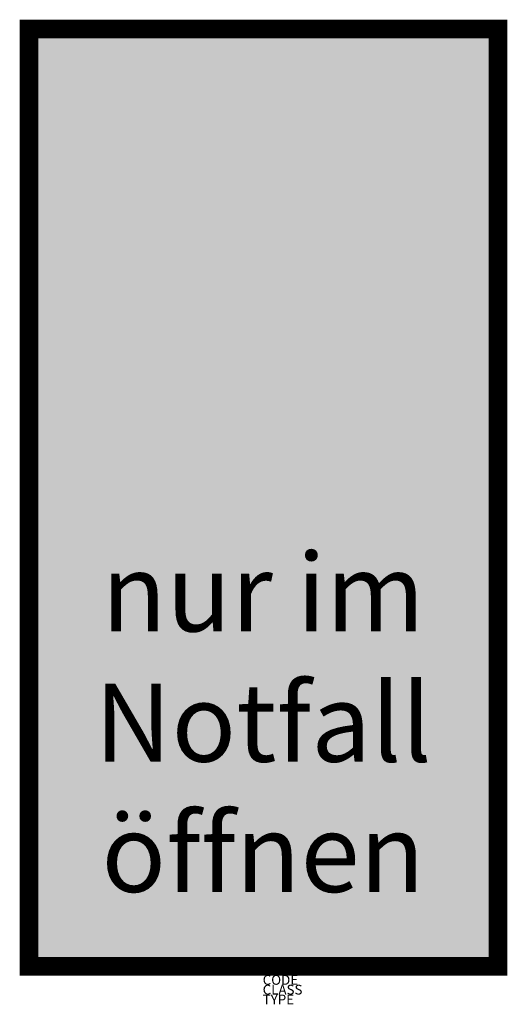
# Model space of a CAD drawing. Units: metres. Extents: x -404 to 594, y 294 to 2309.
import ezdxf

# ---------------------------------------------------------------- set-up
doc = ezdxf.new("R2010")
doc.units = ezdxf.units.M
doc.layers.add('M_ALG_GRA_____$schwarz', color=250, linetype='Continuous')
doc.layers.add('M_ALG_SFF_____$gruen', color=90, linetype='Continuous')
doc.layers.add('M_ALG_SFF_____$weiss', color=7, linetype='Continuous', true_color=0xffffff)
doc.layers.add('M_ALG_TXT_____$weiss', color=7, linetype='Continuous', true_color=0xffffff)
doc.styles.add('ISH_BrsArial', font='ARIAL.TTF')
doc.styles.add('ISOCP_SHX', font='Isocp.shx')

msp = doc.modelspace()

# ---------------------------------------------------------------- hatches: boundary and pattern name
at = {"layer": 'M_ALG_SFF_____$gruen'}
h = msp.add_hatch(color=256, dxfattribs=at)
h.dxf.hatch_style = 1
h.paths.add_polyline_path([(532.4, 2254.4), (-348.7, 2254.4), (-348.7, 409.4), (532.4, 409.4)])
h.paths.add_polyline_path([(348.7, 1456.3), (-152, 1456.3), (-168.2, 1457.9), (-184.5, 1462.8), (-197.5, 1470.9), (-210.5, 1480.7), (-220.2, 1493.7), (-228.4, 1506.7), (-233.2, 1521.3), (-236.5, 1539.2), (-236.5, 2043.1), (-233.2, 2061), (-228.4, 2075.6), (-220.2, 2088.6), (-210.5, 2101.6), (-197.5, 2111.4), (-184.5, 2119.5), (-168.2, 2124.4), (-152, 2126), (348.7, 2126), (365, 2124.4), (381.2, 2119.5), (394.2, 2111.4), (407.3, 2101.6), (417, 2088.6), (425.1, 2075.6), (430, 2061), (433.3, 2043.1), (433.3, 1539.2), (430, 1521.3), (425.1, 1506.7), (417, 1493.7), (407.3, 1480.7), (394.2, 1470.9), (381.2, 1462.8), (365, 1457.9)], flags=16)
h.paths.add_polyline_path([(348.7, 1482.3), (-152, 1482.3), (-165, 1483.9), (-174.7, 1485.5), (-184.5, 1490.4), (-194.2, 1496.9), (-200.7, 1506.7), (-205.6, 1516.4), (-210.5, 1527.8), (-210.5, 1539.2), (-210.5, 1573.3), (-197.5, 1573.3), (-186.1, 1573.3), (-173.1, 1573.3), (-160.1, 1573.3), (-148.7, 1573.3), (-135.7, 1573.3), (-122.7, 1573.3), (-88.6, 1581.5), (-60.9, 1591.2), (-39.8, 1601), (-23.5, 1610.7), (-12.2, 1620.5), (-5.7, 1631.8), (-4, 1641.6), (-5.7, 1653), (-31.7, 1653), (-56, 1653), (-82.1, 1653), (-108.1, 1653), (-134.1, 1653), (-158.5, 1653), (-184.5, 1653), (-210.5, 1653), (-210.5, 1661.1), (-210.5, 1670.9), (-210.5, 1689.6), (-197.5, 1696.9), (-182.8, 1706.6), (-169.8, 1714.8), (-160.1, 1722.9), (-150.3, 1732.6), (-145.5, 1740.8), (-142.2, 1748.9), (-142.2, 1757), (-150.3, 1757), (-158.5, 1757), (-168.2, 1757), (-176.3, 1757), (-184.5, 1757), (-192.6, 1757), (-200.7, 1757), (-208.9, 1761.9), (-208.9, 1768.4), (-208.9, 1774.9), (-208.9, 1786.3), (-208.9, 1792.8), (-208.9, 1799.3), (-208.9, 1805.8), (-197.5, 1805.8), (-186.1, 1804.2), (-174.7, 1804.2), (-161.7, 1804.2), (-150.3, 1804.2), (-139, 1804.2), (-127.6, 1804.2), (-116.2, 1804.2), (-86.9, 1815.5), (-64.2, 1825.3), (-44.7, 1835), (-30, 1846.4), (-20.3, 1856.2), (-15.4, 1865.9), (-12.2, 1874.1), (-13.8, 1883.8), (-38.2, 1883.8), (-64.2, 1883.8), (-88.6, 1883.8), (-112.9, 1883.8), (-137.3, 1883.8), (-161.7, 1883.8), (-186.1, 1883.8), (-210.5, 1883.8), (-210.5, 1895.2), (-210.5, 1904.9), (-210.5, 1918.9), (-207.2, 1919.6), (-199.1, 1919.6), (-192.6, 1921.2), (-184.5, 1921.2), (-176.3, 1922.8), (-169.8, 1922.8), (-161.7, 1924.5), (-142.2, 1932.6), (-125.9, 1940.7), (-111.3, 1950.5), (-98.3, 1960.2), (-88.6, 1968.3), (-82.1, 1978.1), (-80.4, 1987.9), (-80.4, 1996), (-98.3, 1996), (-116.2, 1996), (-134.1, 1997.6), (-152, 1997.6), (-169.8, 1997.6), (-187.7, 1999.2), (-210.5, 1999.2), (-210.5, 2043.1), (-210.5, 2054.5), (-205.6, 2065.9), (-200.7, 2075.6), (-194.2, 2085.4), (-184.5, 2091.9), (-174.7, 2096.8), (-165, 2098.4), (-152, 2100), (348.7, 2100), (361.7, 2098.4), (371.5, 2096.8), (381.2, 2091.9), (391, 2085.4), (397.5, 2075.6), (402.4, 2065.9), (407.3, 2054.5), (407.3, 2043.1), (407.3, 1539.2), (407.3, 1527.8), (402.4, 1516.4), (397.5, 1506.7), (391, 1496.9), (381.2, 1490.4), (371.5, 1485.5), (361.7, 1483.9)], flags=0)
h.paths.add_polyline_path([(259.3, 1560.3), (195.9, 1560.3), (191, 1661.1), (178, 1688.7), (90.3, 1771.6), (9, 1700.1), (-13.8, 1688.7), (-108.1, 1688.7), (-112.9, 1750.5), (-25.2, 1757), (26.9, 1805.8), (28.5, 1880.6), (46.4, 1952.1), (100, 1974.8), (231.7, 1973.2), (265.8, 1963.5), (278.8, 1942.3), (270.7, 1891.9), (238.2, 1852.9), (306.5, 1783), (264.2, 1744), (195.9, 1805.8), (171.5, 1792.8), (257.7, 1701.7)], flags=0)
h.paths.add_polyline_path([(87, 1861.1), (95.1, 1921.2), (161.8, 1926.1)], flags=0)
h.paths.add_polyline_path([(319.5, 1963.5), (303.2, 1966.7), (288.6, 1978.1), (277.2, 1992.7), (274, 2010.6), (277.2, 2028.5), (288.6, 2043.1), (303.2, 2052.9), (319.5, 2056.1), (335.7, 2052.9), (350.4, 2043.1), (361.7, 2028.5), (365, 2010.6), (361.7, 1992.7), (350.4, 1978.1), (335.7, 1966.7)], flags=0)
h = msp.add_hatch(color=256, dxfattribs=at)
h.dxf.hatch_style = 1
h.paths.add_polyline_path([(407.3, 2043.1), (407.3, 2054.5), (402.4, 2065.9), (397.5, 2075.6), (391, 2085.4), (381.2, 2091.9), (371.5, 2096.8), (361.7, 2098.4), (348.7, 2100), (-152, 2100), (-165, 2098.4), (-174.7, 2096.8), (-184.5, 2091.9), (-194.2, 2085.4), (-200.7, 2075.6), (-205.6, 2065.9), (-210.5, 2054.5), (-210.5, 2043.1), (-210.5, 1999.2), (-187.7, 1999.2), (-169.8, 1997.6), (-152, 1997.6), (-134.1, 1997.6), (-116.2, 1996), (-98.3, 1996), (-80.4, 1996), (-80.4, 1987.9), (-82.1, 1978.1), (-88.6, 1968.3), (-98.3, 1960.2), (-111.3, 1950.5), (-125.9, 1940.7), (-142.2, 1932.6), (-161.7, 1924.5), (-169.8, 1922.8), (-176.3, 1922.8), (-184.5, 1921.2), (-192.6, 1921.2), (-199.1, 1919.6), (-207.2, 1919.6), (-210.5, 1918.9), (-210.5, 1883.8), (-186.1, 1883.8), (-161.7, 1883.8), (-137.3, 1883.8), (-112.9, 1883.8), (-88.6, 1883.8), (-64.2, 1883.8), (-38.2, 1883.8), (-13.8, 1883.8), (-12.2, 1874.1), (-15.4, 1865.9), (-20.3, 1856.2), (-30, 1846.4), (-44.7, 1835), (-64.2, 1825.3), (-86.9, 1815.5), (-116.2, 1804.2), (-127.6, 1804.2), (-139, 1804.2), (-150.3, 1804.2), (-161.7, 1804.2), (-174.7, 1804.2), (-186.1, 1804.2), (-197.5, 1805.8), (-208.9, 1805.8), (-208.9, 1799.3), (-208.9, 1792.8), (-208.9, 1786.3), (-208.9, 1774.9), (-208.9, 1768.4), (-208.9, 1761.9), (-200.7, 1757), (-192.6, 1757), (-184.5, 1757), (-176.3, 1757), (-168.2, 1757), (-158.5, 1757), (-150.3, 1757), (-142.2, 1757), (-142.2, 1748.9), (-145.5, 1740.8), (-150.3, 1732.6), (-160.1, 1722.9), (-169.8, 1714.8), (-182.8, 1706.6), (-197.5, 1696.9), (-210.5, 1689.6), (-210.5, 1653), (-184.5, 1653), (-158.5, 1653), (-134.1, 1653), (-108.1, 1653), (-82.1, 1653), (-56, 1653), (-31.7, 1653), (-5.7, 1653), (-4, 1641.6), (-5.7, 1631.8), (-12.2, 1620.5), (-23.5, 1610.7), (-39.8, 1601), (-60.9, 1591.2), (-88.6, 1581.5), (-122.7, 1573.3), (-135.7, 1573.3), (-148.7, 1573.3), (-160.1, 1573.3), (-173.1, 1573.3), (-186.1, 1573.3), (-197.5, 1573.3), (-210.5, 1573.3), (-210.5, 1539.2), (-210.5, 1527.8), (-205.6, 1516.4), (-200.7, 1506.7), (-194.2, 1496.9), (-184.5, 1490.4), (-174.7, 1485.5), (-165, 1483.9), (-152, 1482.3), (348.7, 1482.3), (361.7, 1483.9), (371.5, 1485.5), (381.2, 1490.4), (391, 1496.9), (397.5, 1506.7), (402.4, 1516.4), (407.3, 1527.8), (407.3, 1539.2)])
h.paths.add_polyline_path([(9, 1700.1), (-13.8, 1688.7), (-108.1, 1688.7), (-112.9, 1750.5), (-25.2, 1757), (26.9, 1805.8), (28.5, 1880.6), (46.4, 1952.1), (100, 1974.8), (231.7, 1973.2), (265.8, 1963.5), (278.8, 1942.3), (270.7, 1891.9), (238.2, 1852.9), (306.5, 1783), (264.2, 1744), (195.9, 1805.8), (171.5, 1792.8), (257.7, 1701.7), (259.3, 1560.3), (195.9, 1560.3), (191, 1661.1), (178, 1688.7), (90.3, 1771.6)], flags=16)
h.paths.add_polyline_path([(87, 1861.1), (95.1, 1921.2), (161.8, 1926.1)], flags=0)
h.paths.add_polyline_path([(303.2, 1966.7), (288.6, 1978.1), (277.2, 1992.7), (274, 2010.6), (277.2, 2028.5), (288.6, 2043.1), (303.2, 2052.9), (319.5, 2056.1), (335.7, 2052.9), (350.4, 2043.1), (361.7, 2028.5), (365, 2010.6), (361.7, 1992.7), (350.4, 1978.1), (335.7, 1966.7), (319.5, 1963.5)], flags=16)
h = msp.add_hatch(color=256, dxfattribs=at)
h.dxf.hatch_style = 1
h.paths.add_polyline_path([(161.8, 1926.1), (95.1, 1921.2), (87, 1861.1)])
at = {"layer": 'M_ALG_SFF_____$weiss'}
h = msp.add_hatch(color=256, dxfattribs=at)
h.dxf.hatch_style = 1
h.paths.add_polyline_path([(574.7, 2290.2), (-384.4, 2290.2), (-384.4, 372), (574.7, 372)])
h.paths.add_polyline_path([(532.4, 2254.4), (532.4, 409.4), (-348.7, 409.4), (-348.7, 2254.4)], flags=16)
h.paths.add_polyline_path([(348.7, 2126), (365, 2124.4), (381.2, 2119.5), (395.9, 2111.4), (407.3, 2101.6), (418.6, 2088.6), (426.8, 2075.6), (431.6, 2059.4), (433.3, 2043.1), (433.3, 1539.2), (431.6, 1522.9), (426.8, 1506.7), (418.6, 1492), (407.3, 1482.3), (397.5, 1470.9), (381.2, 1462.8), (365, 1457.9), (348.7, 1456.3), (-152, 1456.3), (-168.2, 1457.9), (-184.5, 1462.8), (-199.1, 1470.9), (-210.5, 1482.3), (-220.2, 1493.7), (-228.4, 1506.7), (-233.2, 1521.3), (-236.5, 1539.2), (-236.5, 2043.1), (-233.2, 2061), (-228.4, 2075.6), (-220.2, 2088.6), (-210.5, 2101.6), (-197.5, 2111.4), (-184.5, 2119.5), (-168.2, 2124.4), (-152, 2126)], flags=0)
h.paths.add_polyline_path([(-80.4, 1996), (-80.4, 1987.9), (-82.1, 1978.1), (-88.6, 1968.3), (-98.3, 1960.2), (-111.3, 1950.5), (-125.9, 1940.7), (-142.2, 1932.6), (-161.7, 1924.5), (-169.8, 1922.8), (-176.3, 1922.8), (-184.5, 1921.2), (-192.6, 1921.2), (-199.1, 1919.6), (-207.2, 1919.6), (-215.4, 1918), (-223.5, 1918), (-217, 1911.4), (-210.5, 1904.9), (-210.5, 1895.2), (-210.5, 1883.8), (-186.1, 1883.8), (-161.7, 1883.8), (-137.3, 1883.8), (-112.9, 1883.8), (-88.6, 1883.8), (-64.2, 1883.8), (-38.2, 1883.8), (-13.8, 1883.8), (-12.2, 1874.1), (-15.4, 1865.9), (-20.3, 1856.2), (-30, 1846.4), (-44.7, 1835), (-64.2, 1825.3), (-86.9, 1815.5), (-116.2, 1804.2), (-127.6, 1804.2), (-139, 1804.2), (-150.3, 1804.2), (-161.7, 1804.2), (-174.7, 1804.2), (-186.1, 1804.2), (-197.5, 1805.8), (-208.9, 1805.8), (-208.9, 1799.3), (-208.9, 1792.8), (-208.9, 1786.3), (-208.9, 1774.9), (-208.9, 1768.4), (-208.9, 1761.9), (-200.7, 1757), (-192.6, 1757), (-184.5, 1757), (-176.3, 1757), (-168.2, 1757), (-158.5, 1757), (-150.3, 1757), (-142.2, 1757), (-142.2, 1748.9), (-145.5, 1740.8), (-150.3, 1732.6), (-160.1, 1722.9), (-169.8, 1714.8), (-182.8, 1706.6), (-197.5, 1696.9), (-212.1, 1688.7), (-212.1, 1679), (-210.5, 1670.9), (-210.5, 1661.1), (-210.5, 1653), (-184.5, 1653), (-158.5, 1653), (-134.1, 1653), (-108.1, 1653), (-82.1, 1653), (-56, 1653), (-31.7, 1653), (-5.7, 1653), (-4, 1641.6), (-5.7, 1631.8), (-12.2, 1620.5), (-23.5, 1610.7), (-39.8, 1601), (-60.9, 1591.2), (-88.6, 1581.5), (-122.7, 1573.3), (-135.7, 1573.3), (-148.7, 1573.3), (-160.1, 1573.3), (-173.1, 1573.3), (-186.1, 1573.3), (-197.5, 1573.3), (-210.5, 1573.3), (-223.5, 1573.3), (-223.5, 1599.3), (-223.5, 1627), (-223.5, 1653), (-223.5, 1679), (-223.5, 1706.6), (-223.5, 1732.6), (-223.5, 1760.3), (-223.5, 1786.3), (-223.5, 1812.3), (-223.5, 1839.9), (-223.5, 1865.9), (-223.5, 1893.6), (-223.5, 1919.6), (-223.5, 1945.6), (-223.5, 1973.2), (-223.5, 1999.2), (-205.6, 1999.2), (-187.7, 1999.2), (-169.8, 1997.6), (-152, 1997.6), (-134.1, 1997.6), (-116.2, 1996), (-98.3, 1996)], flags=0)
h.paths.add_polyline_path([(100, 1974.8), (231.7, 1973.2), (265.8, 1963.5), (278.8, 1942.3), (270.7, 1891.9), (238.2, 1852.9), (306.5, 1783), (264.2, 1744), (195.9, 1805.8), (171.5, 1792.8), (257.7, 1701.7), (259.3, 1560.3), (195.9, 1560.3), (191, 1661.1), (178, 1688.7), (90.3, 1771.6), (9, 1700.1), (-13.8, 1688.7), (-108.1, 1688.7), (-112.9, 1750.5), (-25.2, 1757), (26.9, 1805.8), (28.5, 1880.6), (46.4, 1952.1)], flags=0)
h.paths.add_polyline_path([(95.1, 1921.2), (161.8, 1926.1), (87, 1861.1)], flags=0)
h.paths.add_polyline_path([(277.2, 2028.5), (288.6, 2043.1), (303.2, 2052.9), (319.5, 2056.1), (335.7, 2052.9), (350.4, 2043.1), (361.7, 2028.5), (365, 2010.6), (361.7, 1992.7), (350.4, 1978.1), (335.7, 1966.7), (319.5, 1963.5), (303.2, 1966.7), (288.6, 1978.1), (277.2, 1992.7), (274, 2010.6)], flags=0)
h.paths.add_polyline_path([(192.7, 1157.2), (212.2, 1157.2), (212.2, 1140.9), (192.7, 1140.9)], flags=0)
h.paths.add_polyline_path([(-49.5, 1119.8), (-49.5, 1064.5), (-49.5, 1058), (-49.5, 1049.9), (-47.9, 1041.8), (-41.4, 1038.5), (-34.9, 1035.2), (-26.8, 1033.6), (-17, 1035.2), (-8.9, 1036.9), (-2.4, 1041.8), (2.5, 1046.6), (4.1, 1054.8), (4.1, 1066.1), (4.1, 1119.8), (23.6, 1119.8), (23.6, 1019), (4.1, 1019), (4.1, 1035.2), (-2.4, 1027.1), (-10.5, 1022.2), (-20.3, 1019), (-31.7, 1017.4), (-41.4, 1019), (-49.5, 1020.6), (-57.7, 1023.9), (-62.5, 1028.7), (-67.4, 1035.2), (-69, 1041.8), (-69, 1048.3), (-69, 1056.4), (-69, 1119.8)], flags=0)
h.paths.add_polyline_path([(-140.6, 1121.4), (-130.8, 1119.8), (-122.7, 1118.2), (-114.6, 1113.3), (-109.7, 1108.4), (-104.8, 1101.9), (-103.2, 1095.4), (-101.6, 1085.6), (-101.6, 1079.1), (-101.6, 1019), (-121.1, 1019), (-121.1, 1077.5), (-121.1, 1085.6), (-122.7, 1092.1), (-127.6, 1098.6), (-134.1, 1101.9), (-142.2, 1103.5), (-152, 1103.5), (-161.7, 1100.3), (-169.8, 1093.8), (-173.1, 1087.3), (-174.7, 1080.8), (-174.7, 1072.6), (-174.7, 1019), (-194.2, 1019), (-194.2, 1119.8), (-174.7, 1119.8), (-174.7, 1103.5), (-168.2, 1111.7), (-160.1, 1116.5), (-152, 1119.8)], flags=0)
h.paths.add_polyline_path([(56.1, 1119.8), (72.4, 1119.8), (72.4, 1103.5), (77.3, 1111.7), (83.8, 1116.5), (90.3, 1119.8), (96.8, 1121.4), (103.3, 1121.4), (113, 1116.5), (109.8, 1100.3), (103.3, 1103.5), (96.8, 1103.5), (88.6, 1103.5), (83.8, 1098.6), (78.9, 1093.8), (77.3, 1085.6), (75.6, 1075.9), (75.6, 1019), (56.1, 1019)], flags=0)
h.paths.add_polyline_path([(192.7, 1119.8), (212.2, 1119.8), (212.2, 1019), (192.7, 1019)], flags=0)
h.paths.add_polyline_path([(241.4, 1119.8), (260.9, 1119.8), (260.9, 1101.9), (267.4, 1110), (274, 1114.9), (285.3, 1119.8), (295.1, 1121.4), (301.6, 1121.4), (311.3, 1116.5), (319.5, 1113.3), (324.3, 1105.2), (334.1, 1110), (342.2, 1116.5), (352, 1119.8), (363.4, 1121.4), (371.5, 1121.4), (379.6, 1119.8), (386.1, 1116.5), (395.9, 1108.4), (399.1, 1101.9), (400.7, 1095.4), (400.7, 1087.3), (400.7, 1019), (381.2, 1019), (381.2, 1079.1), (381.2, 1087.3), (379.6, 1093.8), (374.7, 1100.3), (366.6, 1103.5), (355.2, 1103.5), (348.7, 1101.9), (339, 1097), (332.5, 1088.9), (330.8, 1080.8), (330.8, 1074.3), (330.8, 1019), (311.3, 1019), (311.3, 1082.4), (309.7, 1092.1), (306.5, 1098.6), (300, 1101.9), (291.8, 1103.5), (285.3, 1103.5), (277.2, 1101.9), (270.7, 1097), (265.8, 1092.1), (262.6, 1085.6), (260.9, 1075.9), (260.9, 1069.4), (260.9, 1019), (241.4, 1019)], flags=0)
h.paths.add_polyline_path([(-64.2, 941), (-64.2, 802.8), (-90.2, 802.8), (-171.5, 908.5), (-171.5, 802.8), (-194.2, 802.8), (-194.2, 941), (-171.5, 941), (-86.9, 833.7), (-86.9, 941)], flags=0)
h.paths.add_polyline_path([(114.6, 937.7), (114.6, 903.6), (134.2, 903.6), (134.2, 887.3), (114.6, 887.3), (114.6, 830.4), (114.6, 823.9), (121.1, 819), (129.3, 817.4), (134.2, 817.4), (137.4, 802.8), (127.6, 802.8), (121.1, 801.2), (111.4, 802.8), (104.9, 804.4), (98.4, 809.3), (95.1, 819), (93.5, 830.4), (93.5, 887.3), (80.5, 887.3), (80.5, 903.6), (93.5, 903.6), (93.5, 928)], flags=0)
h.paths.add_polyline_path([(178, 941), (189.4, 942.6), (199.2, 941), (208.9, 939.3), (205.7, 924.7), (197.5, 926.3), (189.4, 926.3), (182.9, 924.7), (178, 918.2), (178, 910.1), (178, 903.6), (200.8, 903.6), (200.8, 887.3), (178, 887.3), (178, 802.8), (158.5, 802.8), (158.5, 887.3), (142.3, 887.3), (142.3, 903.6), (158.5, 903.6), (158.5, 913.3), (160.2, 921.5), (160.2, 928), (165, 932.8), (169.9, 937.7)], flags=0)
h.paths.add_polyline_path([(13.9, 905.2), (25.2, 903.6), (35, 900.3), (43.1, 897.1), (49.6, 890.6), (57.7, 884.1), (62.6, 874.3), (65.9, 864.6), (67.5, 854.8), (67.5, 845.1), (65.9, 836.9), (62.6, 830.4), (61, 823.9), (56.1, 819), (51.2, 814.2), (46.4, 809.3), (35, 806), (28.5, 802.8), (20.4, 801.2), (13.9, 801.2), (2.5, 802.8), (-7.3, 804.4), (-17, 809.3), (-23.5, 814.2), (-30, 820.7), (-34.9, 830.4), (-36.5, 841.8), (-38.2, 853.2), (-36.5, 864.6), (-33.3, 875.9), (-28.4, 885.7), (-21.9, 893.8), (-13.8, 898.7), (-5.7, 902), (4.1, 903.6)], flags=0)
h.paths.add_polyline_path([(7.4, 887.3), (13.9, 887.3), (20.4, 887.3), (26.9, 885.7), (33.4, 882.4), (39.9, 877.6), (46.4, 867.8), (48, 861.3), (48, 853.2), (48, 845.1), (46.4, 838.6), (39.9, 827.2), (33.4, 822.3), (26.9, 820.7), (20.4, 817.4), (13.9, 817.4), (7.4, 817.4), (0.9, 820.7), (-5.7, 822.3), (-13.8, 832), (-17, 838.6), (-18.7, 845.1), (-20.3, 853.2), (-18.7, 861.3), (-13.8, 874.3), (-8.9, 879.2), (0.9, 885.7)], flags=0)
h.paths.add_polyline_path([(342.2, 941), (361.7, 941), (361.7, 802.8), (342.2, 802.8)], flags=0)
h.paths.add_polyline_path([(251.2, 903.6), (259.3, 905.2), (267.4, 905.2), (274, 905.2), (285.3, 903.6), (295.1, 900.3), (300, 895.4), (304.8, 890.6), (309.7, 884.1), (309.7, 877.6), (311.3, 871.1), (311.3, 846.7), (311.3, 836.9), (311.3, 827.2), (311.3, 820.7), (311.3, 812.5), (316.2, 806), (298.3, 802.8), (293.5, 807.7), (291.8, 815.8), (287, 810.9), (277.2, 806), (270.7, 804.4), (260.9, 802.8), (254.4, 801.2), (241.4, 801.2), (233.3, 802.8), (226.8, 806), (217.1, 812.5), (212.2, 822.3), (212.2, 828.8), (213.8, 835.3), (215.4, 841.8), (220.3, 848.3), (228.4, 853.2), (234.9, 858.1), (241.4, 858.1), (251.2, 859.7), (265.8, 861.3), (275.6, 862.9), (283.7, 866.2), (290.2, 867.8), (290.2, 874.3), (285.3, 879.2), (280.5, 884.1), (269.1, 887.3), (262.6, 887.3), (251.2, 887.3), (241.4, 884.1), (234.9, 875.9), (215.4, 874.3), (217.1, 882.4), (221.9, 888.9), (230.1, 895.4), (239.8, 900.3)], flags=0)
h.paths.add_polyline_path([(392.6, 941), (412.1, 941), (412.1, 802.8), (392.6, 802.8)], flags=0)
h.paths.add_polyline_path([(247.9, 843.4), (257.7, 845.1), (267.4, 845.1), (277.2, 846.7), (283.7, 848.3), (290.2, 849.9), (290.2, 845.1), (288.6, 836.9), (287, 830.4), (280.5, 825.5), (272.3, 820.7), (264.2, 819), (256.1, 817.4), (249.6, 817.4), (239.8, 820.7), (231.7, 825.5), (230.1, 832), (234.9, 838.6), (241.4, 841.8)], flags=0)
h.paths.add_polyline_path([(-34.9, 726.4), (-25.2, 724.8), (-15.4, 723.1), (-18.7, 708.5), (-26.8, 710.1), (-34.9, 710.1), (-41.4, 708.5), (-46.3, 702), (-46.3, 693.9), (-46.3, 687.4), (-23.5, 687.4), (-7.3, 687.4), (-7.3, 697.1), (-5.7, 705.3), (-5.7, 711.8), (-0.8, 716.6), (4.1, 721.5), (12.2, 724.8), (23.6, 726.4), (33.4, 724.8), (43.1, 723.1), (39.9, 708.5), (31.7, 710.1), (23.6, 710.1), (17.1, 708.5), (12.2, 702), (12.2, 693.9), (12.2, 687.4), (35, 687.4), (35, 671.1), (12.2, 671.1), (12.2, 586.6), (-7.3, 586.6), (-7.3, 671.1), (-23.5, 671.1), (-46.3, 671.1), (-46.3, 586.6), (-65.8, 586.6), (-65.8, 671.1), (-82.1, 671.1), (-82.1, 687.4), (-65.8, 687.4), (-65.8, 697.1), (-64.2, 705.3), (-64.2, 711.8), (-59.3, 716.6), (-54.4, 721.5), (-46.3, 724.8)], flags=0)
h.paths.add_polyline_path([(-116.2, 715), (-116.2, 698.8), (-134.1, 698.8), (-134.1, 715)], flags=0)
h.paths.add_polyline_path([(-155.2, 715), (-155.2, 698.8), (-174.7, 698.8), (-174.7, 715)], flags=0)
h.paths.add_polyline_path([(-148.7, 689), (-137.3, 687.4), (-127.6, 684.1), (-119.4, 680.9), (-112.9, 674.4), (-104.8, 667.9), (-99.9, 658.1), (-96.7, 648.4), (-95.1, 638.6), (-95.1, 628.8), (-96.7, 620.7), (-99.9, 614.2), (-101.6, 607.7), (-106.4, 602.8), (-111.3, 598), (-116.2, 593.1), (-127.6, 589.8), (-134.1, 586.6), (-142.2, 585), (-148.7, 585), (-160.1, 586.6), (-169.8, 588.2), (-179.6, 593.1), (-186.1, 598), (-192.6, 604.5), (-197.5, 614.2), (-199.1, 625.6), (-200.7, 637), (-199.1, 648.4), (-195.8, 659.7), (-191, 669.5), (-184.5, 677.6), (-176.3, 682.5), (-168.2, 685.7), (-158.5, 687.4)], flags=0)
h.paths.add_polyline_path([(51.2, 687.4), (70.8, 687.4), (70.8, 671.1), (77.3, 679.2), (85.4, 684.1), (93.5, 687.4), (104.9, 689), (114.6, 687.4), (122.8, 685.7), (130.9, 680.9), (135.8, 676), (140.7, 669.5), (142.3, 663), (143.9, 653.2), (143.9, 646.7), (143.9, 586.6), (124.4, 586.6), (124.4, 645.1), (124.4, 653.2), (122.8, 659.7), (117.9, 666.2), (111.4, 669.5), (103.3, 671.1), (93.5, 671.1), (83.8, 667.9), (75.6, 661.4), (72.4, 654.9), (70.8, 648.4), (70.8, 640.2), (70.8, 586.6), (51.2, 586.6)], flags=0)
h.paths.add_polyline_path([(-142.2, 671.1), (-135.7, 669.5), (-129.2, 666.2), (-122.7, 661.4), (-116.2, 651.6), (-114.6, 645.1), (-114.6, 637), (-114.6, 628.8), (-116.2, 622.3), (-122.7, 611), (-129.2, 606.1), (-135.7, 604.5), (-142.2, 601.2), (-148.7, 601.2), (-155.2, 601.2), (-161.7, 604.5), (-168.2, 606.1), (-176.3, 615.8), (-179.6, 622.3), (-181.2, 628.8), (-182.8, 637), (-181.2, 645.1), (-176.3, 658.1), (-171.5, 663), (-161.7, 669.5), (-155.2, 671.1), (-148.7, 671.1)], flags=0)
h.paths.add_polyline_path([(210.6, 687.4), (221.9, 689), (233.3, 687.4), (244.7, 684.1), (252.8, 680.9), (260.9, 674.4), (267.4, 667.9), (272.3, 658.1), (275.6, 648.4), (277.2, 637), (187.8, 632.1), (187.8, 625.6), (191, 619.1), (197.5, 611), (202.4, 606.1), (208.9, 604.5), (217.1, 601.2), (225.2, 601.2), (234.9, 602.8), (243.1, 604.5), (249.6, 611), (256.1, 619.1), (257.7, 619.1), (275.6, 615.8), (272.3, 609.3), (269.1, 602.8), (264.2, 598), (257.7, 593.1), (251.2, 589.8), (243.1, 586.6), (233.3, 585), (225.2, 585), (212.2, 586.6), (200.8, 588.2), (191, 593.1), (182.9, 598), (176.4, 604.5), (171.5, 614.2), (169.9, 624), (168.3, 635.4), (169.9, 646.7), (171.5, 658.1), (176.4, 667.9), (182.9, 674.4), (191, 680.9), (200.8, 684.1)], flags=0)
h.paths.add_polyline_path([(215.4, 671.1), (221.9, 671.1), (230.1, 671.1), (236.6, 669.5), (249.6, 663), (254.4, 658.1), (257.7, 650), (187.8, 650), (187.8, 653.2), (192.7, 663), (202.4, 667.9), (208.9, 669.5)], flags=0)
h.paths.add_polyline_path([(301.6, 687.4), (321.1, 687.4), (321.1, 671.1), (327.6, 679.2), (335.7, 684.1), (343.9, 687.4), (355.2, 689), (365, 687.4), (373.1, 685.7), (381.2, 680.9), (386.1, 676), (391, 669.5), (392.6, 663), (394.2, 653.2), (394.2, 646.7), (394.2, 586.6), (374.7, 586.6), (374.7, 645.1), (374.7, 653.2), (373.1, 659.7), (368.2, 666.2), (361.7, 669.5), (353.6, 671.1), (343.9, 671.1), (334.1, 667.9), (326, 661.4), (322.7, 654.9), (321.1, 648.4), (321.1, 640.2), (321.1, 586.6), (301.6, 586.6)], flags=0)
h = msp.add_hatch(color=256, dxfattribs=at)
h.dxf.hatch_style = 1
h.paths.add_polyline_path([(433.3, 2043.1), (430, 2061), (425.1, 2075.6), (417, 2088.6), (407.3, 2101.6), (394.2, 2111.4), (381.2, 2119.5), (365, 2124.4), (348.7, 2126), (-152, 2126), (-168.2, 2124.4), (-184.5, 2119.5), (-197.5, 2111.4), (-210.5, 2101.6), (-220.2, 2088.6), (-228.4, 2075.6), (-233.2, 2061), (-236.5, 2043.1), (-236.5, 1539.2), (-233.2, 1521.3), (-228.4, 1506.7), (-220.2, 1493.7), (-210.5, 1480.7), (-197.5, 1470.9), (-184.5, 1462.8), (-168.2, 1457.9), (-152, 1456.3), (348.7, 1456.3), (365, 1457.9), (381.2, 1462.8), (394.2, 1470.9), (407.3, 1480.7), (417, 1493.7), (425.1, 1506.7), (430, 1521.3), (433.3, 1539.2)])
h.paths.add_polyline_path([(407.3, 1539.2), (407.3, 1527.8), (402.4, 1516.4), (397.5, 1506.7), (391, 1496.9), (381.2, 1490.4), (371.5, 1485.5), (361.7, 1483.9), (348.7, 1482.3), (-152, 1482.3), (-165, 1483.9), (-174.7, 1485.5), (-184.5, 1490.4), (-194.2, 1496.9), (-200.7, 1506.7), (-205.6, 1516.4), (-210.5, 1527.8), (-210.5, 1539.2), (-210.5, 1573.3), (-197.5, 1573.3), (-186.1, 1573.3), (-173.1, 1573.3), (-160.1, 1573.3), (-148.7, 1573.3), (-135.7, 1573.3), (-122.7, 1573.3), (-88.6, 1581.5), (-60.9, 1591.2), (-39.8, 1601), (-23.5, 1610.7), (-12.2, 1620.5), (-5.7, 1631.8), (-4, 1641.6), (-5.7, 1653), (-31.7, 1653), (-56, 1653), (-82.1, 1653), (-108.1, 1653), (-134.1, 1653), (-158.5, 1653), (-184.5, 1653), (-210.5, 1653), (-210.5, 1661.1), (-210.5, 1670.9), (-210.5, 1689.6), (-197.5, 1696.9), (-182.8, 1706.6), (-169.8, 1714.8), (-160.1, 1722.9), (-150.3, 1732.6), (-145.5, 1740.8), (-142.2, 1748.9), (-142.2, 1757), (-150.3, 1757), (-158.5, 1757), (-168.2, 1757), (-176.3, 1757), (-184.5, 1757), (-192.6, 1757), (-200.7, 1757), (-208.9, 1761.9), (-208.9, 1768.4), (-208.9, 1774.9), (-208.9, 1786.3), (-208.9, 1792.8), (-208.9, 1799.3), (-208.9, 1805.8), (-197.5, 1805.8), (-186.1, 1804.2), (-174.7, 1804.2), (-161.7, 1804.2), (-150.3, 1804.2), (-139, 1804.2), (-127.6, 1804.2), (-116.2, 1804.2), (-86.9, 1815.5), (-64.2, 1825.3), (-44.7, 1835), (-30, 1846.4), (-20.3, 1856.2), (-15.4, 1865.9), (-12.2, 1874.1), (-13.8, 1883.8), (-38.2, 1883.8), (-64.2, 1883.8), (-88.6, 1883.8), (-112.9, 1883.8), (-137.3, 1883.8), (-161.7, 1883.8), (-186.1, 1883.8), (-210.5, 1883.8), (-210.5, 1895.2), (-210.5, 1904.9), (-210.5, 1918.9), (-207.2, 1919.6), (-199.1, 1919.6), (-192.6, 1921.2), (-184.5, 1921.2), (-176.3, 1922.8), (-169.8, 1922.8), (-161.7, 1924.5), (-142.2, 1932.6), (-125.9, 1940.7), (-111.3, 1950.5), (-98.3, 1960.2), (-88.6, 1968.3), (-82.1, 1978.1), (-80.4, 1987.9), (-80.4, 1996), (-98.3, 1996), (-116.2, 1996), (-134.1, 1997.6), (-152, 1997.6), (-169.8, 1997.6), (-187.7, 1999.2), (-210.5, 1999.2), (-210.5, 2043.1), (-210.5, 2054.5), (-205.6, 2065.9), (-200.7, 2075.6), (-194.2, 2085.4), (-184.5, 2091.9), (-174.7, 2096.8), (-165, 2098.4), (-152, 2100), (348.7, 2100), (361.7, 2098.4), (371.5, 2096.8), (381.2, 2091.9), (391, 2085.4), (397.5, 2075.6), (402.4, 2065.9), (407.3, 2054.5), (407.3, 2043.1)], flags=16)
h.paths.add_polyline_path([(306.5, 1783), (264.2, 1744), (195.9, 1805.8), (171.5, 1792.8), (257.7, 1701.7), (259.3, 1560.3), (195.9, 1560.3), (191, 1661.1), (178, 1688.7), (90.3, 1771.6), (9, 1700.1), (-13.8, 1688.7), (-108.1, 1688.7), (-112.9, 1750.5), (-25.2, 1757), (26.9, 1805.8), (28.5, 1880.6), (46.4, 1952.1), (100, 1974.8), (231.7, 1973.2), (265.8, 1963.5), (278.8, 1942.3), (270.7, 1891.9), (238.2, 1852.9)], flags=0)
h.paths.add_polyline_path([(335.7, 1966.7), (319.5, 1963.5), (303.2, 1966.7), (288.6, 1978.1), (277.2, 1992.7), (274, 2010.6), (277.2, 2028.5), (288.6, 2043.1), (303.2, 2052.9), (319.5, 2056.1), (335.7, 2052.9), (350.4, 2043.1), (361.7, 2028.5), (365, 2010.6), (361.7, 1992.7), (350.4, 1978.1)], flags=0)
h.paths.add_polyline_path([(161.8, 1926.1), (87, 1861.1), (95.1, 1921.2)], flags=0)
h = msp.add_hatch(color=256, dxfattribs=at)
h.dxf.hatch_style = 1
h.paths.add_polyline_path([(319.5, 2056.1), (335.7, 2052.9), (350.4, 2043.1), (361.7, 2028.5), (365, 2010.6), (361.7, 1992.7), (350.4, 1978.1), (335.7, 1966.7), (319.5, 1963.5), (303.2, 1966.7), (288.6, 1978.1), (277.2, 1992.7), (274, 2010.6), (277.2, 2028.5), (288.6, 2043.1), (303.2, 2052.9)])
h = msp.add_hatch(color=256, dxfattribs=at)
h.dxf.hatch_style = 1
h.paths.add_polyline_path([(95.1, 1921.2), (87, 1861.1), (161.8, 1926.1)], flags=16)
h.paths.add_polyline_path([(-112.9, 1750.5), (-108.1, 1688.7), (-13.8, 1688.7), (9, 1700.1), (90.3, 1771.6), (178, 1688.7), (191, 1661.1), (195.9, 1560.3), (259.3, 1560.3), (257.7, 1701.7), (171.5, 1792.8), (195.9, 1805.8), (264.2, 1744), (306.5, 1783), (238.2, 1852.9), (270.7, 1891.9), (278.8, 1942.3), (265.8, 1963.5), (231.7, 1973.2), (100, 1974.8), (46.4, 1952.1), (28.5, 1880.6), (26.9, 1805.8), (-25.2, 1757)])

# ---------------------------------------------------------------- linework, layer by layer
at = {"layer": 'M_ALG_GRA_____$schwarz', "const_width": 38.4}
msp.add_lwpolyline([(-384.4, 2290.2), (574.7, 2290.2), (574.7, 372), (-384.4, 372)], close=True, dxfattribs=at)

# ---------------------------------------------------------------- texts
at = {"style": 'ISOCP_SHX', "flags": 3}
for tag, p, s in [('DESCRIPTION', (93.5, 354.1), ''), ('CODE', (93.5, 334.1), ''), ('CLASS', (93.5, 314.1), 'fire protection'), ('TYPE', (93.5, 294.1), '')]:
    msp.add_attdef(tag, p, s, height=20, dxfattribs=at)
at = {"layer": 'M_ALG_TXT_____$weiss', "insert": (94.3, 849.9), "char_height": 160, "width": 959.104, "attachment_point": 5, "style": 'ISH_BrsArial'}
msp.add_mtext('nur im\\PNotfall\\Pöffnen', dxfattribs=at)

doc.saveas('drawing.dxf')
